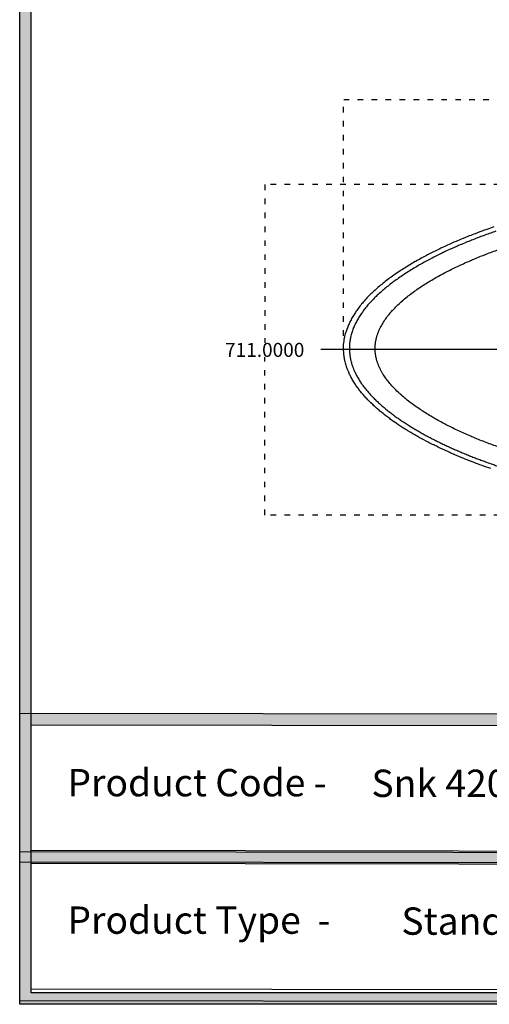
# Model space of a CAD drawing. Units: millimetres. Extents: x 27539 to 48135, y -16640 to 4995.
# Drawn here: x 27539 to 28548, y 763 to 2879 of the extents above; entities that cross this region are included whole.
import ezdxf

# ---------------------------------------------------------------- set-up
doc = ezdxf.new("R2010")
doc.units = ezdxf.units.MM
doc.linetypes.add('ACAD_ISO03W100', pattern=[30, 12, -18])
doc.layers.add('Layer 01', color=1, linetype='Continuous', true_color=0xff0000)
doc.layers.add('SectionCutEdges', color=7, linetype='Continuous')
doc.styles.get("Standard").update_dxf_attribs({"font": 'arial.ttf'})
doc.dimstyles.get("Standard").update_dxf_attribs({"dimtxt": 0.18, "dimasz": 0.18, "dimexe": 0.18, "dimexo": 0.0625, "dimgap": 0.09, "dimtad": 0, "dimtih": 1, "dimtoh": 1, "dimdec": 4, "dimzin": 0, "dimdsep": 46, "dimtxsty": 'Standard', "dimcen": 0.09, "dimadec": 0, "dimazin": 0, "dimtfac": 1, "dimtdec": 4, "dimtofl": 0, "dimtmove": 0, "dimatfit": 3, "dimfxl": 1, "dimtolj": 1, "dimtzin": 0, "dimarcsym": 0})

# ---------------------------------------------------------------- blocks, each defined once
blk = doc.blocks.new('*D171')
at = {"layer": 'Defpoints', "color": 0, "linetype": 'ACAD_ISO03W100', "transparency": 16777216}
for p in [(28065.4, 2525.2), (29079.9, 2525.2), (29079.9, 1814.2)]:
    blk.add_point(p, dxfattribs=at)
at = {"layer": 'Layer 01', "color": 0, "linetype": 'ACAD_ISO03W100', "lineweight": -2, "transparency": 16777216}
for p, q in [((29079.8, 2525.2), (28065.3, 2525.2)), ((28065.4, 2525), (28065.4, 2185.1)), ((28065.4, 1814.4), (28065.4, 2154.3)), ((29079.8, 1814.2), (28065.3, 1814.2))]:
    blk.add_line(p, q, dxfattribs=at)
at = {"layer": 'Layer 01', "color": 0, "linetype": 'ACAD_ISO03W100', "transparency": 16777216}
for points in [[(28065.4, 2525), (28065.5, 2525), (28065.4, 2525.2)], [(28065.4, 1814.4), (28065.5, 1814.4), (28065.4, 1814.2)]]:
    blk.add_solid(points, dxfattribs=at)
at = {"layer": 'Layer 01', "color": 0, "linetype": 'ACAD_ISO03W100', "transparency": 16777216, "insert": (28065.4, 2169.7), "char_height": 0.18, "attachment_point": 5}
blk.add_mtext('\\A1;{\\H166.66667x;711.0000}', dxfattribs=at)
blk = doc.blocks.new('*D172')
at = {"layer": 'Defpoints', "color": 0, "linetype": 'ACAD_ISO03W100', "transparency": 16777216}
for p in [(29924.9, 2707.6), (28234.9, 2169.7), (29924.9, 2169.7)]:
    blk.add_point(p, dxfattribs=at)
at = {"layer": 'Layer 01', "color": 0, "linetype": 'ACAD_ISO03W100', "lineweight": -2, "transparency": 16777216}
for p, q in [((28234.9, 2169.8), (28234.9, 2707.8)), ((28235.1, 2707.6), (28984, 2707.6)), ((29924.7, 2707.6), (29175.8, 2707.6)), ((29924.9, 2169.8), (29924.9, 2707.8))]:
    blk.add_line(p, q, dxfattribs=at)
at = {"layer": 'Layer 01', "color": 0, "linetype": 'ACAD_ISO03W100', "transparency": 16777216}
for points in [[(28235.1, 2707.6), (28235.1, 2707.5), (28234.9, 2707.6)], [(29924.7, 2707.6), (29924.7, 2707.5), (29924.9, 2707.6)]]:
    blk.add_solid(points, dxfattribs=at)
at = {"layer": 'Layer 01', "color": 0, "linetype": 'ACAD_ISO03W100', "transparency": 16777216, "insert": (29079.9, 2707.6), "char_height": 0.18, "attachment_point": 5}
blk.add_mtext('\\A1;{\\H166.66667x;1690.0000}', dxfattribs=at)
blk = doc.blocks.new('szd')
at = {"true_color": 0x636466}
h = blk.add_hatch(color=251, dxfattribs=at)
h.dxf.hatch_style = 1
h.paths.add_polyline_path([(30081, 3322.8), (26712.3, 3322.8), (26712.3, -82.9), (30081, -82.9)])
h.paths.add_polyline_path([(30061, -62.9), (26732.3, -62.9), (26732.3, 3302.8), (30061, 3302.8)], flags=16)
h.paths.add_polyline_path([(28782, 2652.2), (28782, 2152.2, -0.414214), (28582, 1952.2), (28082.6, 1952.2, -0.414214), (27882.6, 2152.2), (27882.6, 2652.2)], flags=0)
h.paths.add_polyline_path([(28779.5, 1229.8, -1), (27879.5, 1229.8, -1)], flags=0)
h.paths.add_polyline_path([(28729.5, 1229.8, -1), (27929.5, 1229.8, -1)], flags=0)
h.paths.add_polyline_path([(28496.7, 1297.5, -1), (28456.7, 1297.5, -1)], flags=0)
h.paths.add_polyline_path([(28221.5, 1300.3, -1), (28181.5, 1300.3, -1)], flags=0)
h.paths.add_polyline_path([(28343.6, 1080.3, -1), (28303.6, 1080.3, -1)], flags=0)
h.paths.add_polyline_path([(28195.6, 628.3), (28419.1, 628.3), (28419.1, 748.1), (28195.6, 748.1)], flags=8)
h.paths.add_polyline_path([(28157.8, 1782.7), (28503, 1782.7), (28503, 1902.5), (28157.8, 1902.5)], flags=8)
h = blk.add_hatch(color=251, dxfattribs=at)
h.dxf.hatch_style = 1
h.paths.add_polyline_path([(30061, 415.9), (26732.3, 420.7), (26732.3, 400.7), (30061, 395.9)])
h = blk.add_hatch(color=251, dxfattribs=at)
h.dxf.hatch_style = 1
h.paths.add_polyline_path([(30061, 176.2), (26732.3, 181), (26732.3, 161), (30061, 156.2)])
at = {"color": 251, "true_color": 0x636466}
for points in [[(26712.3, 3322.8), (30081, 3322.8), (30081, -82.9), (26712.3, -82.9)], [(26732.3, 3302.8), (30061, 3302.8), (30061, -62.9), (26732.3, -62.9)], [(26712.3, 420.7), (30081, 415.8), (30081, 158.1), (26712.3, 163)], [(26732.3, 400.7), (30061, 395.9), (30061, 178.1), (26732.3, 183)], [(26712.3, 181.1), (30081, 176.2), (30081, -81.5), (26712.3, -76.7)], [(26732.3, 161), (30061, 156.2), (30061, -61.5), (26732.3, -56.7)]]:
    blk.add_lwpolyline(points, close=True, dxfattribs=at)

msp = doc.modelspace()

# ---------------------------------------------------------------- linework, layer by layer
for points in [[(28557.77836, 2433.86768), (28547.07321, 2430.17158), (28540.59593, 2427.88039), (28537.33195, 2426.71), (28534.26874, 2425.60162), (28527.6823, 2423.18556), (28517.70616, 2419.43878), (28514.49773, 2418.21101), (28511.2932, 2416.97349), (28508.09355, 2415.72635)], [(28508.09355, 2415.72635), (28504.89779, 2414.46922), (28495.79198, 2410.82368), (28489.40826, 2408.2094), (28486.23784, 2406.89307), (28483.0723, 2405.56637), (28479.9126, 2404.22957), (28476.75778, 2402.88253), (28472.15468, 2400.89408), (28461.54017, 2396.20241), (28458.41751, 2394.793), (28455.30069, 2393.37262), (28452.18973, 2391.9414), (28449.05635, 2390.48594), (28443.61995, 2387.92599), (28441.45046, 2386.89193), (28437.61536, 2385.0465), (28431.47724, 2382.04469), (28428.41988, 2380.52661), (28425.36934, 2378.9972), (28422.32855, 2377.45621), (28419.29458, 2375.90329), (28415.12128, 2373.74098), (28410.70141, 2371.41592), (28407.69863, 2369.81622), (28404.70559, 2368.20384), (28401.72133, 2366.57928), (28398.74778, 2364.94266), (28395.78398, 2363.2941), (28392.83188, 2361.63312), (28389.88952, 2359.95934), (28387.47638, 2358.57247), (28384.45118, 2356.81548), (28381.57412, 2355.12477), (28378.67367, 2353.40068), (28375.78492, 2351.66331), (28372.90883, 2349.91266), (28370.04639, 2348.14898), (28367.17128, 2346.35606), (28364.30982, 2344.54973), (28361.48929, 2342.74633), (28358.53816, 2340.83511), (28356.31799, 2339.38026), (28353.53839, 2337.5369), (28348.02208, 2333.80669), (28345.28926, 2331.92045), (28342.57302, 2330.02044), (28339.87529, 2328.10666), (28337.19607, 2326.179), (28334.59386, 2324.28009), (28332.80837, 2322.96119), (28329.65159, 2320.59751), (28324.44131, 2316.59904), (28321.87808, 2314.58598), (28319.33726, 2312.55829), (28316.81886, 2310.51599), (28314.32482, 2308.45956), (28311.85515, 2306.38923), (28309.4118, 2304.30563), (28306.75403, 2301.99726), (28304.96951, 2300.42119), (28302.60022, 2298.29592), (28300.25823, 2296.15628), (28297.94645, 2294.00299), (28295.27503, 2291.46266), (28293.60454, 2289.84395), (28291.49353, 2287.76352), (28287.14383, 2283.34316), (28285.16634, 2281.26955), (28283.72391, 2279.73063), (28281.19187, 2276.97016), (28279.17149, 2274.71016), (28277.18913, 2272.4398), (28275.24673, 2270.16018), (28273.74485, 2268.3586), (28271.76443, 2265.92804), (28269.93898, 2263.62539), (28268.13985, 2261.29497), (28266.38457, 2258.95846), (28264.69069, 2256.63839), (28263.04457, 2254.31832), (28261.54074, 2252.13665), (28260.30883, 2250.30194), (28258.83911, 2248.05107), (28257.36647, 2245.72516), (28255.94354, 2243.40192), (28254.71552, 2241.33184), (28253.44658, 2239.12118), (28252.16593, 2236.81159), (28250.93695, 2234.51211), (28249.74792, 2232.20154), (28248.61249, 2229.90316), (28248.00823, 2228.64274), (28247.62521, 2227.82663), (28246.66717, 2225.7306), (28245.68476, 2223.49155), (28244.754, 2221.27199), (28243.04258, 2216.89518), (28241.89059, 2213.66489), (28241.78338, 2213.37067), (28241.17327, 2211.53517), (28241.07776, 2211.25193), (28240.41502, 2209.14822), (28240.00214, 2207.75988), (28239.87314, 2207.33039), (28239.84837, 2207.24281)], [(28561.83178, 2424.53491), (28559.18863, 2423.62632), (28556.54743, 2422.71177), (28553.90817, 2421.79101), (28551.27184, 2420.86427), (28548.07609, 2419.73116), (28544.88423, 2418.58916), (28541.66605, 2417.42717), (28538.64573, 2416.32684), (28535.39637, 2415.13257), (28532.15188, 2413.92868), (28529.69001, 2413.00767), (28527.23008, 2412.08105), (28524.77308, 2411.14884), (28522.31803, 2410.21077), (28519.15638, 2408.99275), (28515.99864, 2407.76522), (28512.84576, 2406.5282), (28509.69679, 2405.28142), (28507.45128, 2404.38526), (28505.20772, 2403.48411), (28502.96708, 2402.57797), (28500.7284, 2401.66682)], [(28481.98853, 2393.79767), (28479.72158, 2392.81575), (28477.45853, 2391.82835), (28474.84267, 2390.67855), (28472.22973, 2389.52119), (28469.62069, 2388.35616), (28467.01652, 2387.18358), (28463.94454, 2385.78867), (28460.88035, 2384.38315)], [(28500.7284, 2401.66682), (28497.58234, 2400.37631), (28494.44116, 2399.07557), (28491.31948, 2397.77105), (28488.20364, 2396.45654), (28485.09365, 2395.13216), (28481.98853, 2393.79767)], [(28544.47586, 2376.65252), (28547.77883, 2377.90782), (28551.08667, 2379.15192), (28554.39938, 2380.3848), (28557.71696, 2381.60697), (28561.03844, 2382.81768), (28564.3073, 2383.99721), (28567.69213, 2385.20585), (28571.02531, 2386.38343), (28574.36141, 2387.55028), (28577.70238, 2388.70642), (28581.04628, 2389.85195), (28587.74772, 2392.11184), (28590.40647, 2392.99581), (28594.45988, 2394.32933), (28601.18472, 2396.50491)], [(28440.48072, 2374.67198), (28437.46917, 2373.18314), (28434.46736, 2371.68345), (28431.47237, 2370.17293), (28428.48713, 2368.65119), (28425.50969, 2367.11812), (28423.46105, 2366.05409), (28421.41534, 2364.98421), (28419.24487, 2363.84062), (28417.07928, 2362.69021), (28414.13498, 2361.11243), (28411.19944, 2359.52259), (28408.27463, 2357.92118), (28405.36053, 2356.30832), (28402.45716, 2354.684), (28399.56548, 2353.04799)], [(28460.88035, 2384.38315), (28457.82104, 2382.96716), (28454.74127, 2381.52741), (28452.0679, 2380.26602), (28449.39844, 2378.99598), (28447.26598, 2377.97349), (28445.38108, 2377.06356), (28443.49813, 2376.14925), (28440.48072, 2374.67198)], [(28502.01196, 2359.26627), (28505.2428, 2360.67605), (28508.4795, 2362.0734), (28509.82933, 2362.65183), (28512.17425, 2363.6502), (28514.97237, 2364.83143), (28518.22855, 2366.19236), (28521.49058, 2367.54123), (28524.75846, 2368.87815), (28528.03219, 2370.20314), (28531.31176, 2371.51655), (28534.59523, 2372.81803), (28537.88358, 2374.1078), (28538.21787, 2374.23804), (28541.1768, 2375.38589), (28544.47586, 2376.65252)], [(28399.56548, 2353.04799), (28396.68355, 2351.39992), (28394.32109, 2350.03461), (28391.36021, 2348.30565), (28388.54455, 2346.64223), (28385.70745, 2344.94664), (28382.88205, 2343.23851), (28380.07029, 2341.51795), (28377.27218, 2339.78521)], [(28473.27841, 2346.0069), (28476.43908, 2347.53278), (28479.6095, 2349.04538), (28482.78674, 2350.54446), (28485.97178, 2352.03013), (28486.21543, 2352.14307), (28489.16461, 2353.50277), (28492.36524, 2354.9625), (28495.57269, 2356.40944), (28498.78892, 2357.84394), (28502.01196, 2359.26627)], [(28377.27218, 2339.78521), (28374.46236, 2338.02433), (28371.66717, 2336.2509), (28368.91292, 2334.48112), (28366.03196, 2332.60621), (28363.86637, 2331.17962), (28361.15402, 2329.37269), (28358.45921, 2327.55381), (28355.7761, 2325.7185), (28353.11249, 2323.87209), (28350.46738, 2322.01302), (28347.83983, 2320.14127), (28345.23274, 2318.25673), (28342.70069, 2316.40144), (28340.9649, 2315.11336), (28339.42794, 2313.96295), (28337.89682, 2312.80597), (28335.35893, 2310.86563), (28332.83565, 2308.90654), (28330.34844, 2306.94501), (28327.88364, 2304.97032)], [(28430.14202, 2323.2046), (28433.14481, 2324.92662), (28434.83966, 2325.88893), (28436.16124, 2326.63366), (28439.19033, 2328.32595), (28442.2321, 2330.00375), (28445.28654, 2331.66705), (28448.35365, 2333.31622), (28451.43245, 2334.95162), (28454.52295, 2336.57289), (28457.62417, 2338.17966), (28460.40377, 2339.60406), (28460.73514, 2339.77242), (28463.85585, 2341.35117), (28466.98631, 2342.91628), (28470.12749, 2344.46811), (28473.27841, 2346.0069)], [(28385.18993, 2294.13518), (28387.09725, 2295.52193), (28389.83007, 2297.4792), (28392.58433, 2299.42002), (28395.361, 2301.34463), (28398.15814, 2303.25305), (28400.97672, 2305.14526), (28403.81479, 2307.02139), (28406.67041, 2308.88144), (28409.54552, 2310.72578), (28409.68294, 2310.81325), (28412.43817, 2312.55439), (28415.34837, 2314.36754), (28418.27513, 2316.16521), (28421.21944, 2317.94766), (28424.17837, 2319.715), (28427.15289, 2321.46723), (28430.14202, 2323.2046)], [(28327.88364, 2304.97032), (28325.44224, 2302.98272), (28323.0252, 2300.98244), (28320.63447, 2298.97011), (28318.26908, 2296.94608), (28315.69903, 2294.70569), (28313.97396, 2293.17689), (28311.68557, 2291.1168), (28309.42447, 2289.04428), (28307.19358, 2286.96019), (28304.61865, 2284.50356), (28303.00956, 2282.93931), (28300.97749, 2280.93038), (28298.87525, 2278.81011), (28296.79445, 2276.66755), (28294.89493, 2274.67044), (28293.51098, 2273.1894), (28291.08322, 2270.53504), (28289.14764, 2268.36445), (28287.25006, 2266.18582), (28285.39245, 2264.0005), (28283.95685, 2262.27519), (28282.06707, 2259.94964), (28280.32641, 2257.74908), (28278.61207, 2255.52441), (28276.94255, 2253.2962), (28275.33249, 2251.08638), (28273.76921, 2248.87888), (28272.34238, 2246.80552)], [(28368.67024, 2281.35312), (28371.22178, 2283.42759), (28373.30355, 2285.09101), (28373.80158, 2285.48524), (28376.40964, 2287.52608), (28379.04402, 2289.55023), (28381.70374, 2291.55757), (28384.3888, 2293.54809), (28385.18993, 2294.13518)], [(28338.58295, 2252.85226), (28340.28755, 2254.73412), (28340.66375, 2255.14394), (28342.78841, 2257.41954), (28344.95497, 2259.67906), (28347.16247, 2261.92189), (28349.40993, 2264.14803), (28350.7549, 2265.45462), (28351.6954, 2266.35748), (28354.0179, 2268.55024), (28356.37647, 2270.7263), (28358.77012, 2272.88556), (28361.19788, 2275.028), (28361.80701, 2275.55856), (28363.6578, 2277.15339), (28366.14891, 2279.26172), (28368.67024, 2281.35312)], [(28272.34238, 2246.80552), (28271.17479, 2245.06352), (28269.78304, 2242.92863), (28268.39032, 2240.72539), (28267.04633, 2238.52715), (28265.88752, 2236.57098), (28264.69069, 2234.48421), (28263.48509, 2232.30619), (28262.3292, 2230.14036)], [(28321.89465, 2231.33402), (28322.03012, 2231.54112), (28323.65967, 2233.96693), (28325.34478, 2236.37886), (28327.08349, 2238.77592), (28328.8758, 2241.15995), (28330.62718, 2243.4124), (28330.71977, 2243.52899), (28332.61344, 2245.88292), (28334.55585, 2248.22163), (28336.54601, 2250.54474), (28338.14925, 2252.36666), (28338.58295, 2252.85226)], [(28262.3292, 2230.14036), (28261.2123, 2227.96673), (28260.14607, 2225.80711), (28259.58079, 2224.62393), (28259.22116, 2223.85825), (28258.32354, 2221.8933), (28257.40546, 2219.79654), (28256.53513, 2217.72013), (28255.72035, 2215.68313), (28254.93871, 2213.63218), (28253.76625, 2210.34633), (28253.10936, 2208.37371), (28252.4934, 2206.41699), (28251.91936, 2204.48598), (28251.38917, 2202.59005), (28250.69427, 2199.90554), (28249.8639, 2196.29685), (28249.67677, 2195.40295), (28249.49842, 2194.51562)], [(28314.126, 2217.9812), (28314.45737, 2218.62957), (28314.7673, 2219.2281), (28316.09765, 2221.71263), (28317.49037, 2224.18706), (28318.94352, 2226.65039), (28320.45807, 2229.10203), (28321.89465, 2231.33402)], [(28236.84891, 2194.58482), (28237.21634, 2196.50609), (28237.41321, 2197.47162), (28237.61886, 2198.44392), (28238.53012, 2202.36455), (28239.22599, 2205.02878), (28239.24851, 2205.10929), (28239.29227, 2205.27645), (28239.56869, 2206.25386), (28239.79712, 2207.07047), (28239.84837, 2207.24281)], [(28303.83993, 2187.4406), (28304.06214, 2188.72959), (28304.30385, 2190.01809), (28304.56407, 2191.30561), (28304.59721, 2191.4677), (28304.84184, 2192.59198), (28305.13812, 2193.87719), (28305.45292, 2195.16106), (28305.78624, 2196.44353), (28306.1371, 2197.72454), (28306.5055, 2199.00396), (28306.89242, 2200.28259), (28307.29689, 2201.55964), (28307.71987, 2202.83504), (28308.15942, 2204.10862), (28308.58922, 2205.30276)], [(28308.58922, 2205.30276), (28308.61749, 2205.38025), (28309.09212, 2206.64986), (28309.5843, 2207.91735), (28310.09305, 2209.18264), (28310.61934, 2210.44604), (28311.1622, 2211.7075), (28311.72163, 2212.96694), (28312.2986, 2214.22419), (28312.89117, 2215.47913), (28313.50128, 2216.73151), (28314.126, 2217.9812)], [(28235.29343, 2162.57547), (28235.08876, 2165.32455), (28234.94939, 2168.04269), (28234.93087, 2168.51885), (28234.89384, 2169.71921), (28234.89189, 2175.80329), (28234.9913, 2181.0302), (28235.43767, 2184.58961), (28235.85091, 2188.20256), (28236.23783, 2190.94744), (28236.36453, 2191.76094), (28236.51559, 2192.68737), (28236.84891, 2194.58482)], [(28249.49842, 2194.51562), (28249.16412, 2192.75102), (28248.86199, 2191.00945), (28248.72457, 2190.15953), (28248.60957, 2189.4134), (28248.25871, 2186.89731), (28247.88446, 2183.58838), (28247.65737, 2180.95485), (28247.61449, 2180.35382), (28247.46732, 2177.76513), (28247.38058, 2175.17345), (28247.35524, 2172.5803), (28247.3913, 2169.98728), (28247.42444, 2168.88969), (28247.44101, 2168.45428), (28247.56673, 2165.96841)], [(28302.69086, 2169.25517), (28302.64896, 2170.56139), (28302.62654, 2171.86768), (28302.62362, 2173.17378), (28302.63921, 2174.47946), (28302.6743, 2175.78459), (28302.72887, 2177.0888), (28302.74057, 2177.31394), (28302.80294, 2178.39369), (28302.89456, 2179.68926), (28303.00566, 2180.98269), (28303.13431, 2182.27564), (28303.28245, 2183.56803), (28303.45009, 2184.8597), (28303.63526, 2186.15058), (28303.83993, 2187.4406)], [(28243.45484, 2127.61658), (28242.81257, 2129.33105), (28242.20149, 2131.03095), (28241.82334, 2132.11783), (28241.47443, 2133.14733), (28240.93644, 2134.78925), (28240.50566, 2136.17259), (28240.41892, 2136.44079), (28240.01153, 2137.80872), (28239.93161, 2138.0676), (28239.54372, 2139.42841), (28239.4716, 2139.67785), (28239.03497, 2141.28054), (28238.30498, 2144.16174), (28238.25333, 2144.38145), (28237.84107, 2146.1522), (28237.66954, 2146.92836), (28237.5058, 2147.69185), (28237.19295, 2149.21566), (28236.90349, 2150.7243), (28236.63547, 2152.21667), (28236.38889, 2153.69175), (28236.16376, 2155.15044), (28235.88209, 2157.16046), (28235.72908, 2158.36703), (28235.56632, 2159.78253), (28235.29343, 2162.57547)], [(28247.56673, 2165.96841), (28247.75191, 2163.45323), (28247.99849, 2160.89634), (28248.14663, 2159.59986), (28248.28502, 2158.49434), (28248.5394, 2156.65177), (28248.74407, 2155.31393), (28248.96725, 2153.96044), (28249.21091, 2152.59038), (28249.47405, 2151.2049), (28249.75766, 2149.80444), (28249.90678, 2149.10242)], [(28303.18792, 2162.72818), (28303.1616, 2162.96513), (28303.0505, 2164.03282), (28302.93159, 2165.33789), (28302.83218, 2166.64333), (28302.75226, 2167.94912), (28302.69086, 2169.25517)], [(28305.61081, 2149.72044), (28305.28431, 2151.01717), (28304.97536, 2152.3156), (28304.6859, 2153.61518), (28304.41496, 2154.9155), (28304.16253, 2156.216), (28303.9296, 2157.51613), (28303.71616, 2158.81803), (28303.52123, 2160.12073), (28303.34483, 2161.42415), (28303.18792, 2162.72818)], [(28249.90678, 2149.10242), (28250.06272, 2148.38839), (28250.4857, 2146.55612), (28251.20984, 2143.67961), (28251.6143, 2142.19162), (28252.04118, 2140.69589), (28252.49243, 2139.18384), (28252.97389, 2137.64785), (28253.47387, 2136.11935), (28253.79841, 2135.16045), (28254.15025, 2134.14758), (28254.71942, 2132.56238), (28255.31783, 2130.96224), (28256.29537, 2128.47381), (28256.97078, 2126.83165), (28257.66763, 2125.19966), (28258.39469, 2123.55396), (28258.74945, 2122.76946)], [(28312.68357, 2130.47944), (28312.08906, 2131.74815), (28311.51209, 2133.01929), (28310.95169, 2134.2928), (28310.61837, 2135.06987), (28310.40883, 2135.56863), (28309.88351, 2136.84684), (28309.37574, 2138.12614), (28308.88551, 2139.40769), (28308.41282, 2140.69132), (28307.95767, 2141.97684), (28307.52105, 2143.26406), (28307.10196, 2144.55286), (28306.70237, 2145.84301), (28306.32032, 2147.13431), (28305.95679, 2148.42604), (28305.85056, 2148.81381), (28305.61081, 2149.72044)], [(28336.05188, 2020.35033), (28333.98083, 2021.86622), (28329.8972, 2024.90738), (28327.88559, 2026.43167), (28325.8623, 2027.98295), (28321.87905, 2031.09362), (28319.7924, 2032.75314), (28317.00404, 2035.00687), (28313.13969, 2038.19916), (28311.21678, 2039.81915), (28309.3309, 2041.43006), (28307.46062, 2043.04877), (28305.58352, 2044.69629), (28303.72103, 2046.35344), (28301.89948, 2047.99822), (28300.09352, 2049.65208), (28298.28366, 2051.33469), (28293.62988, 2055.78057), (28292.18746, 2057.19644), (28290.47896, 2058.89738), (28287.1029, 2062.34234), (28284.04846, 2065.56112), (28282.78536, 2066.9232), (28281.40921, 2068.42776), (28279.83618, 2070.17774), (28276.73789, 2073.71845), (28275.21456, 2075.50997), (28273.73315, 2077.28596), (28272.16597, 2079.20461), (28270.13878, 2081.74793), (28268.74313, 2083.54347), (28267.35821, 2085.36392), (28265.9996, 2087.18761), (28264.68484, 2088.99436), (28262.81553, 2091.63251), (28261.43841, 2093.63626), (28260.30298, 2095.32831), (28259.09933, 2097.16527), (28257.47173, 2099.72467), (28256.24274, 2101.72116), (28253.55963, 2106.29356), (28252.57527, 2108.05408), (28251.59773, 2109.85389), (28250.64944, 2111.65083), (28249.72063, 2113.46568), (28248.82496, 2115.26963), (28247.9712, 2117.04665), (28247.12816, 2118.85974), (28246.74806, 2119.69651), (28245.97129, 2121.45325), (28245.22571, 2123.19695), (28244.50255, 2124.95296), (28243.45484, 2127.61658)], [(28258.74945, 2122.76946), (28259.53888, 2121.06864), (28260.34002, 2119.40004), (28261.18013, 2117.70464), (28262.05241, 2115.99736), (28262.94321, 2114.30543), (28263.86324, 2112.60918), (28264.7901, 2110.94844), (28266.03955, 2108.77828), (28267.3202, 2106.62816), (28268.48194, 2104.73844), (28270.02085, 2102.31312)], [(28317.30519, 2121.66931), (28317.18044, 2121.88738), (28316.59665, 2122.91973), (28315.9037, 2124.17297), (28315.22634, 2125.429), (28314.56555, 2126.68777), (28313.92133, 2127.94923), (28313.29368, 2129.21312), (28312.68357, 2130.47944)], [(28334.56169, 2097.34972), (28334.4847, 2097.44151), (28332.592, 2099.71657), (28330.67299, 2102.09877), (28328.80563, 2104.49601), (28326.99187, 2106.90806), (28325.2327, 2109.33442), (28323.52907, 2111.77491), (28321.88295, 2114.22911), (28320.29628, 2116.69671), (28319.52536, 2117.93538), (28318.77003, 2119.1771), (28318.02933, 2120.42174), (28317.30519, 2121.66931)], [(28270.02085, 2102.31312), (28271.16017, 2100.57051), (28272.23615, 2098.96386), (28273.54213, 2097.05947), (28275.31592, 2094.54929), (28276.56635, 2092.8283), (28277.85772, 2091.08959), (28279.17637, 2089.35241), (28280.50574, 2087.63757), (28282.43937, 2085.2061)], [(28355.61627, 2075.5972), (28354.32978, 2076.78312), (28351.96731, 2079.00159), (28349.64384, 2081.23729), (28347.35934, 2083.48938), (28345.11676, 2085.75797), (28344.70742, 2086.1787), (28342.91608, 2088.04307), (28340.75926, 2090.34468), (28338.64727, 2092.66299), (28338.5888, 2092.72786), (28336.58109, 2094.99798), (28334.56169, 2097.34972)], [(28282.43937, 2085.2061), (28283.9354, 2083.36999), (28285.35054, 2081.66892), (28286.80662, 2079.95159), (28288.28121, 2078.24547), (28289.77139, 2076.55336), (28291.27912, 2074.87191), (28292.59777, 2073.42521), (28293.81019, 2072.11466), (28295.27016, 2070.55888), (28296.74182, 2069.01491), (28298.35773, 2067.3471), (28299.98729, 2065.69288)], [(28374.45457, 2059.66989), (28371.82993, 2061.74807), (28369.23356, 2063.84379), (28367.10988, 2065.58999), (28366.66741, 2065.95669), (28364.13341, 2068.08689), (28361.63158, 2070.23457), (28359.16288, 2072.39974), (28356.72928, 2074.58257), (28355.61627, 2075.5972)], [(28299.98729, 2065.69288), (28301.63048, 2064.05102), (28303.01931, 2062.68345), (28305.25117, 2060.52255), (28307.5035, 2058.38468), (28309.25001, 2056.75585), (28310.99262, 2055.15377), (28312.7518, 2053.55961), (28314.55093, 2051.95241), (28316.36566, 2050.35374), (28318.17455, 2048.7823), (28320, 2047.21756), (28321.86151, 2045.64319), (28323.72789, 2044.08478), (28325.60402, 2042.53838), (28328.3076, 2040.34452), (28330.3309, 2038.72807), (28332.25966, 2037.20633), (28334.19719, 2035.69604), (28336.16201, 2034.1829)], [(28385.22892, 2051.52973), (28382.4961, 2053.53908), (28379.78863, 2055.56549), (28379.05084, 2056.12431), (28377.10844, 2057.60907), (28374.45457, 2059.66989)], [(28336.16201, 2034.1829), (28338.11611, 2032.69539), (28340.0975, 2031.20527), (28342.08668, 2029.72605), (28344.10024, 2028.24513), (28346.10209, 2026.78942), (28348.11467, 2025.34236), (28350.16038, 2023.88653), (28351.98096, 2022.60516), (28353.80641, 2021.33189), (28355.60652, 2020.08779)], [(28403.84306, 2038.6931), (28402.11312, 2039.82987), (28399.24483, 2041.73767), (28396.39799, 2043.66229), (28393.57161, 2045.6039), (28390.76765, 2047.56221), (28387.9861, 2049.5375), (28385.22892, 2051.52973)], [(28431.78327, 2021.64236), (28429.42568, 2022.99567), (28428.74345, 2023.38997), (28425.71923, 2025.15304), (28422.70962, 2026.93177), (28419.71561, 2028.72634), (28416.73719, 2030.53687), (28413.77632, 2032.36323), (28410.83299, 2034.20556), (28407.9072, 2036.06396), (28404.99992, 2037.93869), (28403.84306, 2038.6931)], [(28551.12468, 1914.43313), (28537.71595, 1919.15001), (28532.71521, 1920.95561), (28527.78074, 1922.76236), (28522.9564, 1924.55358), (28520.1271, 1925.61566), (28515.48404, 1927.37709), (28505.62485, 1931.19557), (28503.12205, 1932.18224), (28500.68064, 1933.1518), (28498.24216, 1934.1272), (28495.80562, 1935.10852), (28493.34278, 1936.10749), (28487.26996, 1938.60159), (28482.39494, 1940.63664), (28477.52967, 1942.69667), (28475.08729, 1943.74219), (28472.67707, 1944.78149), (28467.83617, 1946.89177), (28465.40646, 1947.96294), (28463.06349, 1949.00297), (28460.27415, 1950.25108), (28452.22481, 1953.91338), (28447.44141, 1956.13409), (28442.6736, 1958.38076), (28440.2819, 1959.521), (28437.92139, 1960.65478), (28434.24807, 1962.43643), (28430.88955, 1964.08408), (28428.51637, 1965.2594), (28426.17535, 1966.42784), (28421.47966, 1968.79986), (28419.125, 1970.00357), (28416.80249, 1971.20028), (28412.17308, 1973.6147), (28407.56413, 1976.05811), (28405.26697, 1977.29076), (28402.97273, 1978.53205), (28401.62679, 1979.26502), (28397.24298, 1981.6778), (28394.94386, 1982.95917), (28392.67691, 1984.23329), (28390.41679, 1985.51497), (28388.13424, 1986.81998), (28383.61691, 1989.43821), (28381.38114, 1990.75126), (28379.12589, 1992.08782), (28373.07939, 1995.73288), (28371.35627, 1996.78826), (28369.16047, 1998.14492), (28364.76399, 2000.89949), (28362.56429, 2002.29775), (28360.39967, 2003.68785), (28358.24187, 2005.08642), (28356.06751, 2006.51003), (28353.9029, 2007.94198), (28351.77239, 2009.36571), (28347.86907, 2012.0116), (28346.02217, 2013.28219), (28342.27868, 2015.89263), (28340.17742, 2017.38099), (28338.10929, 2018.86094), (28336.05188, 2020.35033)], [(28355.60652, 2020.08779), (28357.50604, 2018.78766), (28359.41044, 2017.49587), (28361.48831, 2016.10053), (28363.6003, 2014.69666), (28365.72203, 2013.30053), (28367.82817, 2011.92851)], [(28367.82817, 2011.92851), (28369.94211, 2010.56454), (28372.08918, 2009.19198), (28374.23431, 2007.83496), (28376.3843, 2006.487), (28378.5304, 2005.15416), (28380.21453, 2004.11711), (28383.16566, 2002.31724), (28386.12751, 2000.53352), (28388.33404, 1999.21876), (28390.52107, 1997.92691), (28392.72954, 1996.63427)], [(28459.72251, 2006.58946), (28456.57061, 2008.20336), (28455.46833, 2008.7729), (28453.43041, 2009.83157), (28450.3019, 2011.47428), (28447.18411, 2013.13161), (28444.07802, 2014.80381), (28440.9846, 2016.49098), (28437.90385, 2018.19302), (28434.83674, 2019.91011), (28431.78327, 2021.64236)], [(28392.72954, 1996.63427), (28394.94289, 1995.34998), (28397.17768, 1994.06519), (28399.39102, 1992.80295), (28401.61119, 1991.54795), (28403.86353, 1990.28552), (28406.00962, 1989.09302), (28408.15962, 1987.90771), (28409.47827, 1987.18515), (28411.72768, 1985.96122), (28413.98001, 1984.74563), (28416.23819, 1983.53675), (28418.50027, 1982.33529), (28420.76917, 1981.1403), (28423.04197, 1979.95267), (28425.32061, 1978.7715), (28427.63142, 1977.58308)], [(28495.00839, 1989.75387), (28491.75903, 1991.21682), (28488.51747, 1992.69306), (28485.28272, 1994.18245), (28482.05675, 1995.68518), (28481.77509, 1995.81718), (28478.83955, 1997.20131), (28475.63113, 1998.73115), (28472.4305, 2000.27476), (28469.23961, 2001.83231), (28466.05653, 2003.404), (28462.88416, 2004.98975), (28459.72251, 2006.58946)], [(28531.19286, 1974.50123), (28527.87333, 1975.8261), (28524.55964, 1977.1629), (28521.2518, 1978.51158), (28517.95079, 1979.8722), (28514.65562, 1981.24562), (28511.36435, 1982.6317), (28510.19676, 1983.12741), (28508.0799, 1984.03057), (28504.80228, 1985.44218), (28501.5305, 1986.86658), (28498.26555, 1988.30383), (28495.00839, 1989.75387)], [(28427.63142, 1977.58308), (28429.93443, 1976.4083), (28432.24134, 1975.24072), (28434.53948, 1974.08659), (28436.86881, 1972.92546), (28438.51688, 1972.10965), (28440.16787, 1971.29737), (28441.97091, 1970.41486), (28443.77589, 1969.53643), (28446.09547, 1968.41562), (28448.44526, 1967.28824)], [(28584.90965, 1954.89091), (28578.14096, 1957.18473), (28571.38591, 1959.52221), (28568.01375, 1960.70741), (28564.64549, 1961.90387), (28561.29769, 1963.10581), (28557.92066, 1964.33084), (28554.56409, 1965.56141), (28551.21142, 1966.80337), (28547.8646, 1968.05678), (28544.52167, 1969.32165), (28541.18265, 1970.59851), (28537.84849, 1971.88744), (28534.51824, 1973.1883), (28531.19286, 1974.50123)], [(28448.44526, 1967.28824), (28450.78628, 1966.17401), (28453.1312, 1965.06655), (28455.481, 1963.96487), (28457.83371, 1962.86983), (28459.80925, 1961.95698)], [(28459.80925, 1961.95698), (28461.78675, 1961.04876), (28463.76618, 1960.14505), (28465.74855, 1959.24585), (28468.49208, 1958.01041), (28470.79607, 1956.98079), (28473.18777, 1955.92023), (28475.56778, 1954.87227), (28477.95071, 1953.83053), (28480.32194, 1952.80116), (28482.72631, 1951.76557), (28485.11899, 1950.74211)], [(28485.11899, 1950.74211), (28487.51459, 1949.72467), (28489.91311, 1948.71339), (28492.31456, 1947.70807), (28495.30272, 1946.46739), (28498.29381, 1945.23597), (28500.71962, 1944.24564), (28503.11912, 1943.27279), (28505.52154, 1942.30567), (28507.92689, 1941.34428), (28510.39266, 1940.36582), (28512.8175, 1939.4104), (28515.24429, 1938.46064), (28517.674, 1937.51654), (28520.10663, 1936.57817), (28522.39405, 1935.70181), (28524.68342, 1934.83045), (28527.47179, 1933.77652)], [(28527.47179, 1933.77652), (28529.84887, 1932.88512), (28532.2279, 1931.99895), (28534.65956, 1931.09963), (28537.09317, 1930.20572), (28539.55699, 1929.3067), (28542.02374, 1928.41323), (28545.32475, 1927.22779), (28548.62869, 1926.05204), (28551.93653, 1924.88598), (28555.24924, 1923.72954), (28557.22186, 1923.04591), (28559.19642, 1922.36569), (28561.64855, 1921.52618), (28564.10165, 1920.69191), (28566.5567, 1919.86307), (28569.0137, 1919.0394), (28571.50189, 1918.21128), (28573.99105, 1917.38834)]]:
    msp.add_lwpolyline(points)
at = {"layer": 'SectionCutEdges'}
msp.add_line((28185.85336, 2171.25282), (30123.51641, 2171.25282), dxfattribs=at)

# ---------------------------------------------------------------- block references
at = {"xscale": 1.242676035807668, "yscale": 1.242676035807668, "zscale": 1.242676035807668}
msp.add_blockref('szd', (-5655.8018, 866.21938), dxfattribs=at)

# ---------------------------------------------------------------- texts
at = {"char_height": 58.7260979, "attachment_point": 1}
for s, insert in [('{\\fCentury Gothic|b1|i0|c0|p34;\\C31;\\c6737150;Product Code\\L\\C256; \\l-  }', (27641.48022, 1268.90728)), ('{\\fCentury Gothic|b1|i0|c0|p34;\\C31;\\c6737150;Product Type \\L\\C256; \\l-  }', (27641.48022, 973.49163))]:
    msp.add_mtext_dynamic_manual_height_columns(s, width=5309.548838, gutter_width=293.63049, heights=[0], dxfattribs=dict(at, insert=insert))
for s, insert, width in [('{\\fCentury Gothic|b0|i0|c0|p34;Snk 420}', (28294.79112, 1267.53646), 339.5217703), ('{\\fCentury Gothic|b0|i0|c0|p34;Standard / \\KCustome }', (28359.08268, 971.39704), 861.7086533)]:
    msp.add_mtext(s, dxfattribs=dict(at, insert=insert, width=width))

# ---------------------------------------------------------------- dimensions: what is measured, and where the dimension line sits
at = {"layer": 'Layer 01', "linetype": 'ACAD_ISO03W100'}
dim = msp.add_linear_dim(base=(29924.89384, 2707.57358), p1=(28234.89384, 2169.71921), p2=(29924.89384, 2169.71921), text='{\\H166.66667x;<>}', dimstyle='Standard', dxfattribs=at)
dim.commit()
dim.dimension.update_dxf_attribs({"geometry": '*D172', "text_midpoint": (29079.89384, 2707.57358)})
dim = msp.add_linear_dim(base=(28065.44476, 2525.21921), p1=(29079.89384, 1814.21921), p2=(29079.89384, 2525.21921), angle=90, text='{\\H166.66667x;<>}', dimstyle='Standard', dxfattribs=at)
dim.commit()
dim.dimension.update_dxf_attribs({"geometry": '*D171', "text_midpoint": (28065.44476, 2169.71921)})

doc.saveas('drawing.dxf')
